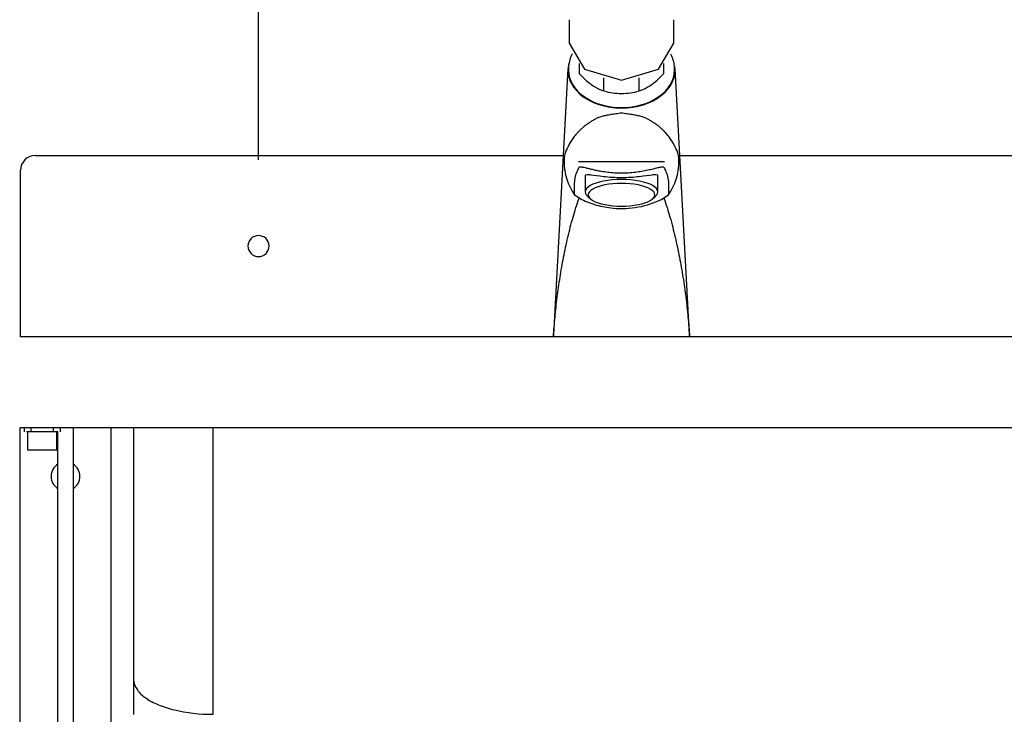
# Model space of a CAD drawing. Units: millimetres. Extents: x 2488 to 8013, y -35 to 2370.
# Drawn here: x 2733 to 3058, y 291 to 521 of the extents above; entities that cross this region are included whole.
import ezdxf

# ---------------------------------------------------------------- set-up
doc = ezdxf.new("R2010")
doc.units = ezdxf.units.MM
doc.layers.add('Part', color=7, linetype='Continuous', lineweight=25)
doc.layers.add('Text', color=7, linetype='Continuous', lineweight=25)
doc.styles.add('Arial', font='arial.ttf', dxfattribs={"height": 49.176647})
doc.styles.add('Avac Standard', font='arialnarrow2.ttf')
doc.dimstyles.new('Diagonal_-_2_5mm_Arial', dxfattribs={"dimtxt": 49.176647, "dimasz": 0.19685, "dimexe": 0.15748, "dimexo": 0.098425, "dimgap": 0.114829, "dimtad": 1, "dimdec": 0, "dimzin": 0, "dimdsep": 46, "dimtxsty": 'Arial', "dimblk1": 'OBLIQUE', "dimblk2": 'OBLIQUE', "dimsah": 1, "dimcen": 0.09, "dimdle": 0.15748, "dimazin": 0, "dimtfac": 1, "dimtdec": 0, "dimtix": 1, "dimtmove": 0, "dimatfit": 3, "dimfxl": 1, "dimtvp": 1, "dimtfill": 1, "dimtolj": 1, "dimtzin": 0, "dimarcsym": 2})

# ---------------------------------------------------------------- blocks, each defined once
blk = doc.blocks.new('_Oblique')
at = {"color": 0, "linetype": 'ByBlock', "lineweight": -2}
blk.add_line((-0.5, -0.5), (0.5, 0.5), dxfattribs=at)
blk = doc.blocks.new('*D447')
at = {"layer": 'Defpoints', "color": 0, "transparency": 16777216}
for p in [(2738.09, 476.41), (2659.98, 446.41), (2731.79, 446.41)]:
    blk.add_point(p, dxfattribs=at)
at = {"layer": 'Text', "color": 0, "lineweight": -2, "transparency": 16777216}
for p, q in [((2659.98, 476.41), (2659.98, 630.36)), ((2713.09, 476.41), (2634.98, 476.41)), ((2659.98, 446.41), (2659.98, 476.41)), ((2706.79, 446.41), (2634.98, 446.41)), ((2659.98, 446.41), (2659.98, 411.41))]:
    blk.add_line(p, q, dxfattribs=at)
at = {"layer": 'Text', "color": 0, "lineweight": -2, "transparency": 16777216, "xscale": 35, "yscale": 35, "zscale": 35}
for p, rotation in [((2659.98, 476.41), 270), ((2659.98, 446.41), 90)]:
    blk.add_blockref('_Oblique', p, dxfattribs=dict(at, rotation=rotation))
at = {"layer": 'Text', "color": 0, "transparency": 16777216, "insert": (2589.98, 566.41), "char_height": 37.5, "width": 0.2271, "attachment_point": 1, "rotation": 90, "line_spacing_factor": 0.941778, "style": 'Avac Standard'}
blk.add_mtext('\\A1;30', dxfattribs=at)
blk = doc.blocks.new('*D452')
at = {"layer": 'Defpoints', "color": 0, "transparency": 16777216}
for p in [(5051.79, 831.29), (2811.79, 449.91), (5051.79, 449.91)]:
    blk.add_point(p, dxfattribs=at)
at = {"layer": 'Text', "color": 0, "lineweight": -2, "transparency": 16777216}
for p, q in [((2811.79, 474.91), (2811.79, 856.29)), ((5051.79, 474.91), (5051.79, 856.29)), ((2810.79, 831.29), (5052.79, 831.29))]:
    blk.add_line(p, q, dxfattribs=at)
at = {"layer": 'Text', "color": 0, "lineweight": -2, "transparency": 16777216, "xscale": 35, "yscale": 35, "zscale": 35, "rotation": 180}
blk.add_blockref('_Oblique', (2811.79, 831.29), dxfattribs=at)
at = {"layer": 'Text', "color": 0, "lineweight": -2, "transparency": 16777216, "xscale": 35, "yscale": 35, "zscale": 35}
blk.add_blockref('_Oblique', (5051.79, 831.29), dxfattribs=at)
at = {"layer": 'Text', "color": 0, "transparency": 16777216, "insert": (3931.79, 870.43), "char_height": 37.5, "width": 0.4542, "attachment_point": 5, "style": 'Avac Standard'}
blk.add_mtext('\\A1;2240', dxfattribs=at)
blk = doc.blocks.new('*D455')
at = {"layer": 'Defpoints', "color": 0, "transparency": 16777216}
for p in [(2659.98, 416.41), (2733.09, 416.41), (2796.79, 266.41)]:
    blk.add_point(p, dxfattribs=at)
at = {"layer": 'Text', "color": 0, "lineweight": -2, "transparency": 16777216}
for p, q in [((2659.98, 265.41), (2659.98, 417.41)), ((2708.09, 416.41), (2634.98, 416.41)), ((2771.79, 266.41), (2634.98, 266.41))]:
    blk.add_line(p, q, dxfattribs=at)
at = {"layer": 'Text', "color": 0, "lineweight": -2, "transparency": 16777216, "xscale": 35, "yscale": 35, "zscale": 35}
for p, rotation in [((2659.98, 416.41), 90), ((2659.98, 266.41), 270)]:
    blk.add_blockref('_Oblique', p, dxfattribs=dict(at, rotation=rotation))
at = {"layer": 'Text', "color": 0, "transparency": 16777216, "insert": (2620.83, 341.41), "char_height": 37.5, "width": 0.3407, "attachment_point": 5, "rotation": 90, "style": 'Avac Standard'}
blk.add_mtext('\\A1;150', dxfattribs=at)
blk = doc.blocks.new('*D456')
at = {"layer": 'Defpoints', "color": 0, "transparency": 16777216}
for p in [(2563.55, 476.41), (2738.09, 476.41), (2796.79, 266.41)]:
    blk.add_point(p, dxfattribs=at)
at = {"layer": 'Text', "color": 0, "lineweight": -2, "transparency": 16777216}
for p, q in [((2713.09, 476.41), (2538.55, 476.41)), ((2563.55, 265.41), (2563.55, 477.41)), ((2771.79, 266.41), (2538.55, 266.41))]:
    blk.add_line(p, q, dxfattribs=at)
at = {"layer": 'Text', "color": 0, "lineweight": -2, "transparency": 16777216, "xscale": 35, "yscale": 35, "zscale": 35}
for p, rotation in [((2563.55, 476.41), 90), ((2563.55, 266.41), 270)]:
    blk.add_blockref('_Oblique', p, dxfattribs=dict(at, rotation=rotation))
at = {"layer": 'Text', "color": 0, "transparency": 16777216, "insert": (2524.4, 371.41), "char_height": 37.5, "width": 0.3407, "attachment_point": 5, "rotation": 90, "style": 'Avac Standard'}
blk.add_mtext('\\A1;210', dxfattribs=at)

msp = doc.modelspace()

# ---------------------------------------------------------------- linework, layer by layer
at = {"layer": 'Part'}
for p, q in [((2914.52, 521.31), (2914.52, 513.54)), ((2949.06, 513.54), (2949.06, 521.31)), ((2914.52, 513.54), (2919.58, 504.9)), ((2944, 504.9), (2949.06, 513.54)), ((2914.7, 508.06), (2914.56, 507.55)), ((2914.86, 508.57), (2914.7, 508.06)), ((2915.06, 509.07), (2914.86, 508.57)), ((2915.28, 509.56), (2915.06, 509.07)), ((2915.51, 510), (2915.28, 509.56)), ((2948.36, 509.43), (2948.11, 509.91)), ((2948.57, 508.93), (2948.36, 509.43)), ((2948.76, 508.43), (2948.57, 508.93)), ((2948.92, 507.92), (2948.76, 508.43)), ((2949.05, 507.41), (2948.92, 507.92)), ((2914.07, 505.1), (2909.29, 417.02)), ((2914.31, 506), (2914.29, 505.47)), ((2914.29, 505.47), (2914.29, 505.33)), ((2914.29, 505.33), (2914.29, 504.62)), ((2914.36, 506.52), (2914.31, 506)), ((2914.45, 507.04), (2914.36, 506.52)), ((2914.56, 507.55), (2914.45, 507.04)), ((2917.79, 506.79), (2917.79, 503.53)), ((2919.58, 504.9), (2931.79, 501.32)), ((2931.79, 501.32), (2944, 504.9)), ((2945.79, 503.53), (2945.79, 506.79)), ((2949.16, 506.9), (2949.05, 507.41)), ((2949.23, 506.38), (2949.16, 506.9)), ((2949.27, 505.85), (2949.23, 506.38)), ((2949.29, 505.33), (2949.27, 505.85)), ((2949.29, 504.62), (2949.29, 505.33)), ((2954.29, 417.02), (2949.51, 505.1)), ((2925.99, 497.73), (2925.99, 502.11)), ((2937.59, 497.73), (2937.59, 502.11)), ((2738.09, 476.41), (2912.52, 476.41)), ((2951.05, 476.41), (3312.52, 476.41)), ((2931.79, 474.25), (2917.55, 474.25)), ((2946.03, 474.25), (2931.79, 474.25)), ((2733.09, 416.41), (2733.09, 471.41)), ((2919.79, 469.55), (2919.79, 464.33)), ((2943.79, 464.33), (2943.79, 469.55)), ((2916.26, 463.37), (2917.42, 462.58)), ((2917.42, 462.58), (2918.62, 461.85)), ((2920.61, 462.84), (2921.54, 462.02)), ((2942.03, 462.02), (2942.97, 462.84)), ((2944.96, 461.85), (2946.15, 462.58)), ((2946.15, 462.58), (2947.31, 463.37)), ((2918.59, 461.87), (2918.62, 461.85)), ((2909.29, 417.02), (2909.26, 416.41)), ((2954.32, 416.41), (2954.29, 417.02)), ((5130.49, 416.41), (2733.09, 416.41)), ((2732.99, 386.41), (5130.59, 386.41)), ((2732.99, 97.21), (2732.99, 386.41)), ((2734.29, 386.41), (2734.29, 384.91)), ((2734.29, 386.41), (2734.29, 384.91)), ((2740.29, 384.91), (2735.09, 384.91)), ((2735.09, 384.91), (2735.09, 384.91)), ((2735.41, 384.91), (2735.41, 378.91)), ((2736.54, 386.41), (2736.54, 384.91)), ((2745.48, 384.91), (2740.29, 384.91)), ((2744.04, 384.91), (2744.04, 386.41)), ((2745.16, 378.91), (2745.16, 384.91)), ((2745.49, 137.38), (2745.49, 384.91)), ((2746.29, 384.91), (2746.29, 386.41)), ((2750.49, 386.44), (2750.49, 137.38)), ((2762.99, 386.41), (2762.99, 97.21)), ((2770.59, 302.44), (2770.59, 386.41)), ((2770.59, 303.18), (2770.59, 386.41)), ((2796.79, 292.61), (2796.79, 386.41)), ((2796.79, 292.61), (2796.79, 386.41)), ((2740.29, 378.91), (2735.41, 378.91)), ((2745.16, 378.91), (2740.29, 378.91)), ((2770.59, 294.78), (2770.59, 302.44)), ((2770.59, 294.6), (2770.59, 294.8)), ((2770.59, 291.41), (2770.59, 294.5)), ((2796.79, 291.5), (2796.79, 292.54))]:
    msp.add_line(p, q, dxfattribs=at)
for centre, radius, start, end in [((2738.09, 471.41), 5, 90, 180), ((2931.79, 474.25), 18.96, 171.8708, 180), ((2931.79, 474.25), 18.96, 0, 8.1292), ((2931.79, 474.25), 18.96, 180, 215.0258), ((2931.79, 474.25), 18.96, 324.9742, 0), ((2811.79, 446.41), 3.5, 90, 270), ((2811.79, 446.41), 3.5, 270, 90), ((2747.99, 370.21), 4.75, 121.9064, 180), ((2747.99, 370.21), 4.75, 0, 58.0945), ((2747.99, 370.21), 4.75, 180, 238.0936), ((2747.99, 370.21), 4.75, 301.9055, 0)]:
    msp.add_arc(centre, radius, start, end, dxfattribs=at)
for centre, major_axis, ratio, start_param, end_param in [((2931.79, 504.62), (17.73, 0), 0.707107, 2.958201, 4.712389), ((2931.79, 504.62), (17.5, 0), 0.707107, 3.141593, 4.712389), ((2931.79, 504.62), (-17.73, 0), 0.707107, 1.570796, 3.257841), ((2931.79, 504.62), (17.5, 0), 0.707107, 4.712389, 6.283185), ((2931.79, 469.55), (12, 0), 0.34202, 3.072001, 3.141593), ((2931.79, 469.55), (12, 0), 0.34202, 0, 0.069592), ((2931.79, 464.33), (12, 0), 0.34202, 1.570796, 3.652142), ((2931.79, 463.39), (11, 0), 0.34202, 1.570796, 4.712389), ((2931.79, 464.33), (12, 0), 0.34202, 5.772636, 7.853982), ((2931.79, 463.39), (11, 0), 0.34202, 4.712389, 7.853982)]:
    msp.add_ellipse(centre, major_axis=major_axis, ratio=ratio, start_param=start_param, end_param=end_param, dxfattribs=at)
for points in [[(2917.79, 503.53), (2918.68, 502.54), (2920.48, 500.79), (2923.27, 498.82), (2925.08, 498.01), (2925.99, 497.73)], [(2937.59, 497.73), (2938.49, 498.01), (2940.31, 498.82), (2943.09, 500.79), (2944.89, 502.54), (2945.79, 503.53)], [(2925.99, 497.73), (2926.92, 497.47), (2928.82, 497.07), (2930.79, 496.93), (2931.79, 496.92)], [(2931.79, 496.92), (2932.79, 496.93), (2934.76, 497.07), (2936.66, 497.47), (2937.59, 497.73)], [(2917.67, 472.38), (2916.96, 471.16), (2916.05, 468.49), (2916.04, 465.18), (2916.26, 463.37)], [(2947.31, 463.37), (2947.54, 465.18), (2947.53, 468.49), (2946.62, 471.16), (2945.9, 472.38)]]:
    msp.add_open_spline(points, degree=3, dxfattribs=at)
for points, knots in [([(2931.79, 490.4), (2931.17, 490.31), (2929.96, 490.15), (2928.26, 489.9), (2926.96, 489.67), (2925.99, 489.46), (2925.3, 489.29), (2924.64, 489.09), (2923.82, 488.77), (2922.89, 488.3), (2922.04, 487.79), (2921.48, 487.43), (2921.16, 487.23), (2920.93, 487.09), (2920.71, 486.95), (2920.41, 486.75), (2919.92, 486.4), (2919.27, 485.88), (2918.56, 485.23), (2917.89, 484.59), (2917.27, 483.96), (2916.7, 483.3), (2916.18, 482.64), (2915.69, 481.99), (2915.24, 481.33), (2914.7, 480.44), (2913.85, 478.92), (2913.3, 477.72), (2913.02, 476.93)], [-1, -1, -1, -1, -0.958333, -0.916667, -0.875, -0.854167, -0.833333, -0.8125, -0.791667, -0.75, -0.708333, -0.6875, -0.677083, -0.666667, -0.65625, -0.645833, -0.625, -0.583333, -0.541667, -0.5, -0.458333, -0.416667, -0.375, -0.333333, -0.291667, -0.25, -0.166667, 0, 0, 0, 0]), ([(2950.56, 476.93), (2950.28, 477.72), (2949.72, 478.92), (2948.76, 480.66), (2948.05, 481.77), (2947.4, 482.64), (2946.87, 483.3), (2946.31, 483.96), (2945.69, 484.59), (2945.02, 485.23), (2944.31, 485.88), (2943.66, 486.4), (2943.16, 486.75), (2942.87, 486.95), (2942.64, 487.09), (2942.41, 487.23), (2942.1, 487.43), (2941.54, 487.79), (2940.69, 488.3), (2939.76, 488.77), (2938.94, 489.09), (2938.28, 489.29), (2937.58, 489.46), (2936.61, 489.67), (2935.31, 489.9), (2933.62, 490.15), (2932.41, 490.31), (2931.79, 490.4)], [-1, -1, -1, -1, -0.833333, -0.75, -0.666667, -0.625, -0.583333, -0.541667, -0.5, -0.458333, -0.416667, -0.375, -0.354167, -0.34375, -0.333333, -0.322917, -0.3125, -0.291667, -0.25, -0.208333, -0.1875, -0.166667, -0.145833, -0.125, -0.083333, -0.041667, 0, 0, 0, 0]), ([(2945.9, 472.38), (2945.83, 472.48), (2945.64, 472.56), (2945.21, 472.56), (2944.66, 472.49), (2943.9, 472.32), (2942.96, 472.08), (2941.95, 471.83), (2940.78, 471.55), (2939.48, 471.28), (2938.14, 471.03), (2936.32, 470.75), (2933.27, 470.48), (2929.47, 470.48), (2925.88, 470.93), (2923.58, 471.38), (2922.42, 471.64), (2921.58, 471.85), (2920.8, 472.04), (2919.9, 472.27), (2919.15, 472.44), (2918.68, 472.52), (2918.28, 472.57), (2917.9, 472.55), (2917.73, 472.45), (2917.67, 472.38)], [0, 0, 0, 0, 0.055556, 0.083333, 0.111111, 0.166667, 0.194444, 0.222222, 0.277778, 0.305556, 0.333333, 0.388889, 0.444444, 0.555556, 0.666667, 0.708333, 0.75, 0.770833, 0.791667, 0.833333, 0.875, 0.895833, 0.916667, 0.958333, 1, 1, 1, 1]), ([(2919.82, 469.84), (2919.9, 469.98), (2920.28, 470.14), (2922, 470.03), (2924.87, 469.54), (2928.68, 469.18), (2930.72, 469.11), (2931.79, 469.11)], [0, 0, 0, 0, 0.166667, 0.333333, 0.666667, 0.833333, 1, 1, 1, 1]), ([(2931.79, 469.11), (2932.85, 469.11), (2934.9, 469.18), (2938.71, 469.54), (2941.58, 470.03), (2943.29, 470.14), (2943.67, 469.98), (2943.76, 469.84)], [0, 0, 0, 0, 0.166667, 0.333333, 0.666667, 0.833333, 1, 1, 1, 1]), ([(2909.27, 416.41), (2909.42, 418.59), (2909.77, 422.95), (2910.5, 429.51), (2911.44, 436.1), (2912.6, 442.72), (2914, 449.34), (2915.67, 455.88), (2917.04, 460.18), (2917.77, 462.29)], [-1, -1, -1, -1, -0.8571429, -0.7142857, -0.5714286, -0.4285714, -0.2857143, -0.1428571, -0.0068577, -0.0068577, -0.0068577, -0.0068577]), ([(2945.81, 462.29), (2946.54, 460.18), (2947.9, 455.88), (2949.57, 449.34), (2950.98, 442.72), (2952.14, 436.1), (2953.07, 429.51), (2953.8, 422.95), (2954.16, 418.59), (2954.3, 416.41)], [-0.9931423, -0.9931423, -0.9931423, -0.9931423, -0.8571429, -0.7142857, -0.5714286, -0.4285714, -0.2857143, -0.1428571, 0, 0, 0, 0]), ([(2918.62, 461.85), (2920.17, 461.1), (2923.47, 459.83), (2929.88, 458.62), (2937.48, 458.98), (2942.64, 460.72), (2944.96, 461.85)], [0, 0, 0, 0, 0.2, 0.4, 0.7, 1, 1, 1, 1]), ([(2770.59, 302.44), (2770.69, 301.46), (2771.46, 299.52), (2774.25, 296.85), (2778.48, 294.57), (2785.69, 292.25), (2792.34, 291.5), (2796.79, 291.5)], [0, 0, 0, 0, 0.166667, 0.333333, 0.5, 0.666667, 1, 1, 1, 1])]:
    msp.add_open_spline(points, degree=3, knots=knots, dxfattribs=at)

# ---------------------------------------------------------------- dimensions: what is measured, and where the dimension line sits
at = {"layer": 'Text'}
dim = msp.add_linear_dim(base=(5051.79, 831.29), p1=(2811.79, 449.91), p2=(5051.79, 449.91), dimstyle='Diagonal_-_2_5mm_Arial', override={"dimtxt": 37.5, "dimasz": 35, "dimexe": 25, "dimexo": 25, "dimgap": 20, "dimpost": '<>', "dimtxsty": 'Avac Standard', "dimdle": 1, "dimfxl": 1028.112398, "dimtfill": 0}, dxfattribs=at)
dim.commit()
dim.dimension.update_dxf_attribs({"geometry": '*D452', "text_midpoint": (3931.79, 870.43)})
dim = msp.add_linear_dim(base=(2659.98, 446.41), p1=(2738.09, 476.41), p2=(2731.79, 446.41), angle=90, dimstyle='Diagonal_-_2_5mm_Arial', override={"dimtxt": 37.5, "dimasz": 35, "dimexe": 25, "dimexo": 25, "dimgap": 20, "dimpost": '<>', "dimtxsty": 'Avac Standard', "dimdle": 1, "dimfxl": 1028.112398, "dimtfill": 0}, dxfattribs=at)
dim.commit()
dim.dimension.update_dxf_attribs({"geometry": '*D447', "text_midpoint": (2659.98, 588.38), "dimtype": 160})
for base, p2, picture, middle in [((2563.55, 476.41), (2738.09, 476.41), '*D456', (2524.4, 371.41)), ((2659.98, 416.41), (2733.09, 416.41), '*D455', (2620.83, 341.41))]:
    dim = msp.add_linear_dim(base=base, p1=(2796.79, 266.41), p2=p2, angle=90, dimstyle='Diagonal_-_2_5mm_Arial', override={"dimtxt": 37.5, "dimasz": 35, "dimexe": 25, "dimexo": 25, "dimgap": 20, "dimpost": '<>', "dimtxsty": 'Avac Standard', "dimdle": 1, "dimfxl": 1028.112398, "dimtfill": 0}, dxfattribs=at)
    dim.commit()
    dim.dimension.update_dxf_attribs({"geometry": picture, "text_midpoint": middle})

doc.saveas('drawing.dxf')
